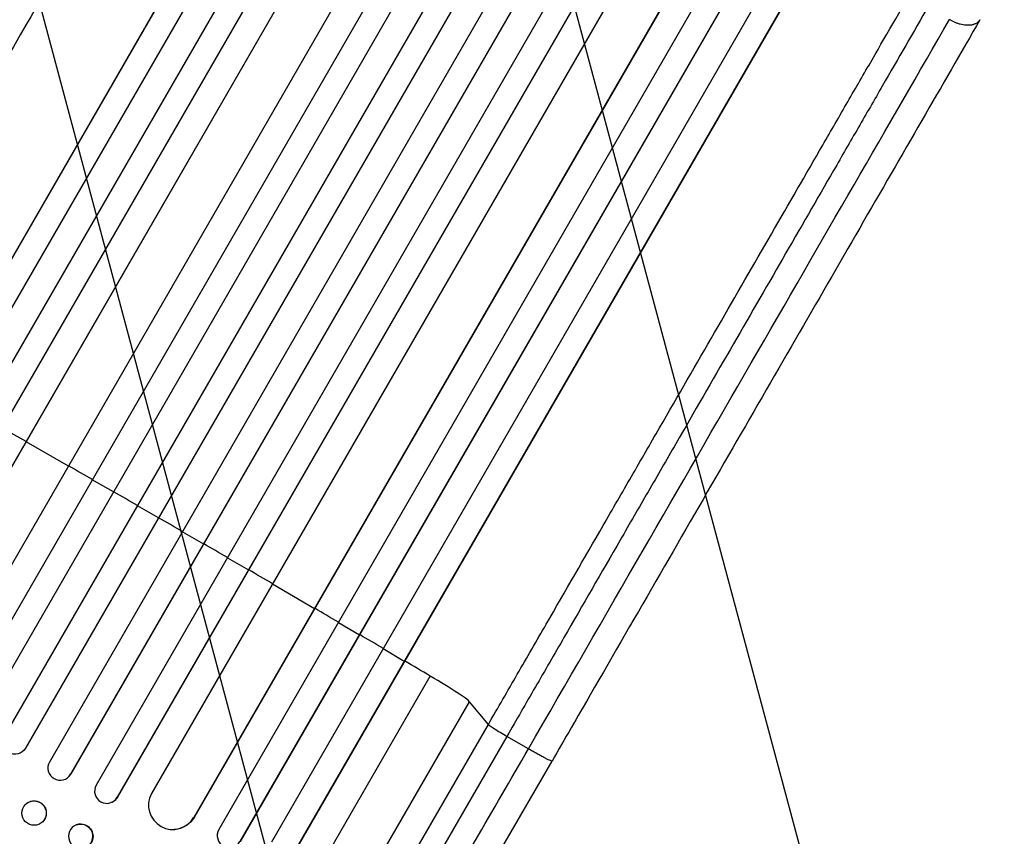
# Model space of a CAD drawing. Units: millimetres. Extents: x -3552 to 4077, y -4062 to 5184.
# Drawn here: x -1957 to -1352, y -2339 to -1837 of the extents above; entities that cross this region are included whole.
import ezdxf

# ---------------------------------------------------------------- set-up
doc = ezdxf.new("R2010")
doc.units = ezdxf.units.MM
doc.header["$LTSCALE"] = 20
doc.linetypes.add('HIDDEN', pattern=[9.525, 6.35, -3.175])
doc.layers.add('2d', color=230, linetype='Continuous')
doc.layers.add('EN-Free_Space_Hatch', color=10, linetype='HIDDEN')

msp = doc.modelspace()

# ---------------------------------------------------------------- hatches: boundary and pattern name
at = {"layer": 'EN-Free_Space_Hatch'}
h = msp.add_hatch(dxfattribs=at)
h.set_pattern_fill('ANSI31', color=256, scale=100, angle=-30)
h.set_pattern_definition([(285, (-148, -1174.33), (306.681, 82.175), [])])
edge = h.paths.add_edge_path()
edge.add_line((-147.99, -1174.33), (-1197, -2991.26))
edge.add_arc((-2063.03, -2491.26), 1000, -120, -30, ccw=False)
edge.add_arc((-2063.03, -2491.26), 1000, 150, 240, ccw=False)
edge.add_line((-2929.05, -1991.26), (-1880.04, -174.33))
edge.add_arc((-1014.02, -674.33), 1000, 60, 150, ccw=False)
edge.add_arc((-1014.02, -674.33), 1000, -30, 60, ccw=False)

# ---------------------------------------------------------------- linework, layer by layer
at = {"layer": '2d'}
for p, q in [((-1263.61, -773.34), (-2077.89, -2183.72)), ((-1263.79, -773.94), (-2077.79, -2183.83)), ((-1250.02, -780.11), (-2064.86, -2191.44)), ((-1234.49, -786.97), (-2054.94, -2208.02)), ((-1234.7, -787.56), (-2054.86, -2208.13)), ((-1221.09, -793.98), (-2041.93, -2215.73)), ((-1208.63, -806.25), (-2027.8, -2225.1)), ((-1208.87, -806.82), (-2027.76, -2225.18)), ((-1181.95, -820.21), (-2001.96, -2240.5)), ((-1163.88, -822.82), (-1993.51, -2259.77)), ((-1164.15, -823.37), (-1993.5, -2259.84)), ((-1150.91, -830.43), (-1980.56, -2267.42)), ((-1136.08, -838.75), (-1966.81, -2277.61)), ((-1135.79, -838.21), (-1966.8, -2277.56)), ((-1122.99, -846.08), (-1953.85, -2285.17)), ((-1108.27, -854.58), (-1939.13, -2293.67)), ((-1095.38, -862.25), (-1926.11, -2301.11)), ((-1095.06, -861.73), (-1926.07, -2301.08)), ((-1080.76, -870.93), (-1910.41, -2307.92)), ((-1067.68, -878.36), (-1897.31, -2315.32)), ((-1068.02, -878.87), (-1897.37, -2315.34)), ((-1056.38, -892.71), (-1876.39, -2313)), ((-1031.33, -909.32), (-1850.22, -2327.68)), ((-1030.96, -908.83), (-1850.13, -2327.67)), ((-1014.11, -913.48), (-1834.95, -2335.23)), ((-1001.74, -922.06), (-1821.9, -2342.63)), ((-1001.33, -921.59), (-1821.78, -2342.64)), ((-987.62, -931.61), (-1802.45, -2342.94)), ((-975.4, -940.44), (-1789.4, -2350.33)), ((-974.97, -939.99), (-1789.25, -2350.36)), ((-1953.54, -2096.63), (-1953.58, -2096.55)), ((-1927.5, -2111.52), (-1953.54, -2096.63)), ((-1912.75, -2119.98), (-1912.76, -2119.91)), ((-1899.74, -2127.45), (-1912.75, -2119.98)), ((-1885.01, -2135.93), (-1884.99, -2135.87)), ((-1872.01, -2143.42), (-1885.01, -2135.93)), ((-1857.29, -2151.92), (-1844.3, -2159.43)), ((-1844.3, -2159.43), (-1844.26, -2159.39)), ((-1829.59, -2167.95), (-1816.62, -2175.48)), ((-1816.62, -2175.48), (-1816.56, -2175.46)), ((-1801.92, -2184.02), (-1776.01, -2199.13)), ((-1776.01, -2199.13), (-1775.91, -2199.13)), ((-1761.33, -2207.71), (-1748.38, -2215.29)), ((-1748.38, -2215.29), (-1748.26, -2215.3)), ((-1733.72, -2223.89), (-1720.79, -2231.49)), ((-1720.79, -2231.49), (-1720.64, -2231.52)), ((-1876.84, -2538.78), (-1704.79, -2240.78)), ((-1841.74, -2535.53), (-1680.65, -2256.51)), ((-1669.05, -2270.49), (-1680.65, -2256.51)), ((-1742.73, -2398.11), (-1669.05, -2270.49)), ((-1657.65, -2277.85), (-1731.33, -2405.46)), ((-1644.4, -2285.58), (-1657.65, -2277.85)), ((-1695.24, -2406.24), (-1629.89, -2293.05)), ((-1926.11, -2301.11), (-1926.07, -2301.08)), ((-1926.11, -2301.11), (-1926.11, -2301.11)), ((-1927.31, -2302.68), (-1927.35, -2302.71)), ((-1953.92, -2319.74), (-1953.96, -2319.78)), ((-1901.21, -2318.6), (-1901.28, -2318.63)), ((-1897.37, -2315.34), (-1897.31, -2315.32)), ((-1897.37, -2315.34), (-1897.37, -2315.34)), ((-1943.23, -2330.31), (-1943.27, -2330.35)), ((-1922.62, -2332.36), (-1922.69, -2332.39)), ((-1850.23, -2327.68), (-1850.22, -2327.68)), ((-1850.22, -2327.68), (-1850.13, -2327.67)), ((-1862.25, -2335.14), (-1862.35, -2335.15))]:
    msp.add_line(p, q, dxfattribs=at)
for centre, major_axis, ratio, start_param, end_param in [((-1893.38, -2197.43), (-952.63, 550), 0.052336, -1.477406, -1.461945), ((-1893.38, -2197.43), (-952.63, 550), 0.052336, -1.520281, -1.504839), ((-1893.38, -2197.43), (-952.63, 550), 0.052336, -1.549418, -1.53397), ((-1893.38, -2197.43), (-952.63, 550), 0.052336, 4.704662, 4.720116), ((-1893.38, -2197.43), (-952.63, 550), 0.052336, 4.675562, 4.69101), ((-1893.38, -2197.43), (-952.63, 550), 0.052336, 4.646432, 4.661873), ((-1893.38, -2197.43), (-952.63, 550), 0.052336, 4.603538, 4.618999), ((-1893.38, -2197.43), (-952.63, 550), 0.052336, 4.574223, 4.589704), ((-1893.38, -2197.43), (-952.63, 550), 0.052336, 4.543404, 4.560308), ((-1710.79, -2239.4), (-30.31, 17.5), 0.052336, 3.282084, 4.543404), ((-2003.42, -2388.03), (-951.76, 549.5), 0.052336, 4.575789, 4.848989), ((-1932.6, -2297.36), (-5.25, 5.36), 0.998523, 0.281183, 3.412798), ((-1903.86, -2311.58), (-2.58, 7.05), 0.997675, 0.712528, 3.836823), ((-1863.19, -2320.12), (-0.84, 15.02), 0.995453, 1.022214, 4.130703), ((-1948.61, -2325.07), (-5.35, 5.28), 0.998339, 3.141593, 9.424778), ((-1919.89, -2339.35), (-2.8, 6.97), 0.99749, 3.141593, 9.424778), ((-1828.38, -2338.84), (0.76, 7.51), 0.991927, 1.173675, 4.286969)]:
    msp.add_ellipse(centre, major_axis=major_axis, ratio=ratio, start_param=start_param, end_param=end_param, dxfattribs=at)
at = {"layer": '2d', "extrusion": (0, 0, -1)}
for centre, major_axis, ratio, start_param, end_param in [((-2003.42, -2388.03), (-952.63, 550), 0.052336, 1.434322, 1.707271), ((-1960.31, -2281.36), (-7.26, 1.87), 0.998523, 3.422776, 6.55439), ((-1932.56, -2297.32), (-5.25, 5.36), 0.998523, 2.870567, 3.141593), ((-1948.57, -2325.03), (-5.35, 5.28), 0.998339, 0, 3.141593), ((-1903.79, -2311.55), (-2.58, 7.05), 0.997675, 2.446541, 3.141593), ((-1919.83, -2339.33), (-2.8, 6.97), 0.99749, 0, 3.141593), ((-1863.09, -2320.12), (-0.84, 15.02), 0.995453, 2.152843, 3.141593)]:
    msp.add_ellipse(centre, major_axis=major_axis, ratio=ratio, start_param=start_param, end_param=end_param, dxfattribs=at)
at = {"layer": '2d'}
for points, knots in [([(-2107.94, -2017.05), (-2093.31, -1991.71), (-2078.7, -1966.41), (-2049.65, -1916.11), (-2035.19, -1891.06), (-2006.77, -1841.84), (-1992.78, -1817.61), (-1965.36, -1770.11), (-1951.89, -1746.79), (-1925.58, -1701.21), (-1912.7, -1678.9), (-1887.6, -1635.41), (-1875.35, -1614.2), (-1857.08, -1582.55), (-1850.77, -1571.63), (-1844.58, -1560.91)], [0, 0, 0, 0, 8.789912, 8.789912, 17.608286, 17.608286, 26.340286, 26.340286, 35.022826, 35.022826, 43.694905, 43.694905, 52.396655, 52.396655, 57.107422, 57.107422, 57.107422, 57.107422]), ([(-2080.89, -2033.49), (-2075.02, -2023.33), (-2069.16, -2013.18), (-2057.46, -1992.92), (-2051.63, -1982.82), (-2034.19, -1952.61), (-2022.64, -1932.61), (-2005.43, -1902.8), (-1999.71, -1892.9), (-1991.16, -1878.09), (-1988.32, -1873.16), (-1982.64, -1863.34), (-1979.82, -1858.44), (-1965.71, -1834.01), (-1954.57, -1814.71), (-1932.56, -1776.59), (-1921.75, -1757.87), (-1900.52, -1721.09), (-1890.1, -1703.04), (-1877.31, -1680.9), (-1874.77, -1676.49), (-1869.7, -1667.72), (-1867.19, -1663.36), (-1859.69, -1650.37), (-1854.75, -1641.81), (-1840.12, -1616.48), (-1830.62, -1600.02), (-1821.36, -1583.98)], [0, 0, 0, 0, 0.0352409, 0.0352409, 0.0704819, 0.0704819, 0.1409638, 0.1409638, 0.1762047, 0.1762047, 0.1938252, 0.1938252, 0.2114457, 0.2114457, 0.2819276, 0.2819276, 0.3524095, 0.3524095, 0.4228913, 0.4228913, 0.4405118, 0.4405118, 0.4581323, 0.4581323, 0.4933732, 0.4933732, 0.5638551, 0.5638551, 0.5638551, 0.5638551]), ([(-1805.68, -1583.91), (-1815.07, -1600.17), (-1824.7, -1616.86), (-1839.53, -1642.55), (-1844.54, -1651.22), (-1852.14, -1664.39), (-1854.69, -1668.81), (-1859.83, -1677.7), (-1862.41, -1682.18), (-1875.37, -1704.63), (-1885.94, -1722.93), (-1907.47, -1760.22), (-1918.43, -1779.2), (-1940.74, -1817.86), (-1952.04, -1837.43), (-1966.34, -1862.19), (-1969.21, -1867.16), (-1974.96, -1877.12), (-1977.85, -1882.12), (-1986.51, -1897.13), (-1992.31, -1907.17), (-2009.76, -1937.39), (-2021.47, -1957.68), (-2039.15, -1988.3), (-2045.07, -1998.54), (-2056.93, -2019.09), (-2062.87, -2029.38), (-2068.82, -2039.68)], [0, 0, 0, 0, 0.0713154, 0.0713154, 0.106973, 0.106973, 0.1248019, 0.1248019, 0.1426307, 0.1426307, 0.2139461, 0.2139461, 0.2852614, 0.2852614, 0.3565768, 0.3565768, 0.3744056, 0.3744056, 0.3922345, 0.3922345, 0.4278921, 0.4278921, 0.4992075, 0.4992075, 0.5348652, 0.5348652, 0.5705229, 0.5705229, 0.5705229, 0.5705229]), ([(-1669.05, -2270.49), (-1663.1, -2260.19), (-1657.16, -2249.9), (-1645.29, -2229.35), (-1639.38, -2219.11), (-1621.7, -2188.48), (-1609.99, -2168.2), (-1592.54, -2137.98), (-1586.74, -2127.94), (-1578.08, -2112.93), (-1575.19, -2107.93), (-1569.44, -2097.96), (-1566.57, -2093), (-1552.28, -2068.23), (-1540.98, -2048.66), (-1518.66, -2010.01), (-1507.7, -1991.02), (-1486.17, -1953.74), (-1475.6, -1935.44), (-1462.64, -1912.98), (-1460.06, -1908.51), (-1454.92, -1899.62), (-1452.37, -1895.2), (-1444.77, -1882.03), (-1439.76, -1873.35), (-1424.93, -1847.67), (-1415.29, -1830.98), (-1405.91, -1814.72)], [0, 0, 0, 0, 0.035732, 0.035732, 0.071464, 0.071464, 0.142928, 0.142928, 0.17866, 0.17866, 0.196526, 0.196526, 0.214392, 0.214392, 0.285856, 0.285856, 0.35732, 0.35732, 0.428784, 0.428784, 0.44665, 0.44665, 0.4645159, 0.4645159, 0.5002479, 0.5002479, 0.5717119, 0.5717119, 0.5717119, 0.5717119]), ([(-1398.13, -1828.34), (-1407.39, -1844.37), (-1416.89, -1860.83), (-1431.52, -1886.17), (-1436.46, -1894.72), (-1443.96, -1907.71), (-1446.47, -1912.07), (-1451.54, -1920.84), (-1454.08, -1925.25), (-1466.87, -1947.4), (-1477.29, -1965.45), (-1498.52, -2002.22), (-1509.33, -2020.94), (-1531.34, -2059.06), (-1542.48, -2078.37), (-1556.58, -2102.79), (-1559.41, -2107.69), (-1565.09, -2117.52), (-1567.93, -2122.45), (-1576.48, -2137.25), (-1582.2, -2147.15), (-1599.41, -2176.96), (-1610.96, -2196.96), (-1628.39, -2227.17), (-1634.23, -2237.27), (-1645.93, -2257.54), (-1651.79, -2267.69), (-1657.65, -2277.85)], [0, 0, 0, 0, 0.0703354, 0.0703354, 0.1055031, 0.1055031, 0.1230869, 0.1230869, 0.1406707, 0.1406707, 0.2110061, 0.2110061, 0.2813415, 0.2813415, 0.3516768, 0.3516768, 0.3692607, 0.3692607, 0.3868445, 0.3868445, 0.4220122, 0.4220122, 0.4923476, 0.4923476, 0.5275153, 0.5275153, 0.5626829, 0.5626829, 0.5626829, 0.5626829]), ([(-1366.54, -1836.91), (-1378.08, -1856.9), (-1390.05, -1877.63), (-1414.74, -1920.4), (-1427.5, -1942.49), (-1453.49, -1987.51), (-1466.75, -2010.48), (-1493.69, -2057.13), (-1507.39, -2080.86), (-1535.12, -2128.9), (-1549.19, -2153.27), (-1577.6, -2202.48), (-1591.98, -2227.38), (-1614.22, -2265.9), (-1622.05, -2279.47), (-1629.89, -2293.05)], [0, 0, 0, 0, 8.789577, 8.789577, 17.607897, 17.607897, 26.340127, 26.340127, 35.022919, 35.022919, 43.694878, 43.694878, 52.39637, 52.39637, 57.107422, 57.107422, 57.107422, 57.107422]), ([(-1669.05, -2270.49), (-1668.89, -2270.68), (-1668.48, -2271.02), (-1667.23, -2271.92), (-1666.38, -2272.49), (-1664.33, -2273.82), (-1663.13, -2274.57), (-1660.51, -2276.16), (-1659.1, -2277), (-1657.65, -2277.85)], [0, 0, 0, 0, 0.25, 0.25, 0.5, 0.5, 0.75, 0.75, 1, 1, 1, 1])]:
    msp.add_open_spline(points, degree=3, knots=knots, dxfattribs=at)
for points in [[(-1835.06, -1577.03), (-1910.05, -1706.92), (-1999.17, -1861.28), (-2094.2, -2025.88)], [(-1644.4, -2285.58), (-1549.37, -2120.97), (-1460.25, -1966.61), (-1385.26, -1836.72)], [(-1709.75, -2398.76), (-1687.97, -2361.03), (-1666.19, -2323.3), (-1644.4, -2285.58)]]:
    msp.add_open_spline(points, degree=3, dxfattribs=at)
for points, weights in [([(-1366.54, -1836.91), (-1371.57, -1845.64), (-1385.26, -1836.72)], [0.940025956303, 0.655018020536, 1]), ([(-1629.89, -2293.05), (-1630.32, -2293.79), (-1644.4, -2285.58)], [0.940025923715, 0.65501804026, 1])]:
    msp.add_rational_spline(points, weights, degree=2, dxfattribs=at)

doc.saveas('drawing.dxf')
